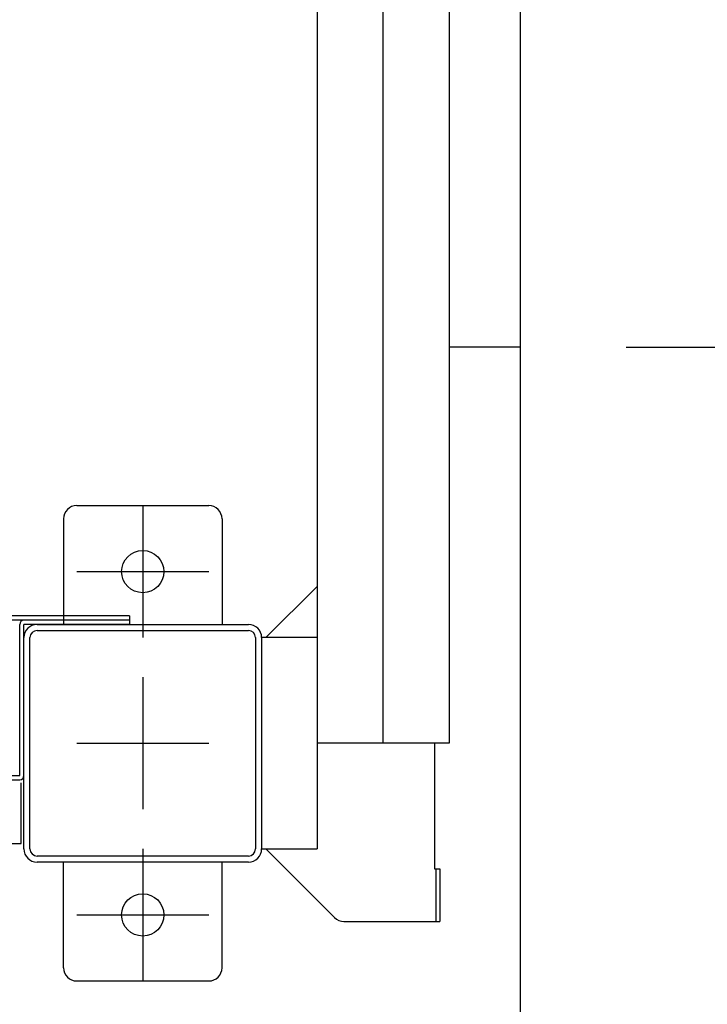
# Model space of a CAD drawing. Extents: x 576 to 32751, y 59 to 22708.
# Drawn here: x 10830 to 11090, y 11662 to 12034 of the extents above; entities that cross this region are included whole.
import ezdxf

# ---------------------------------------------------------------- set-up
doc = ezdxf.new("R2010")
doc.units = 0
doc.header["$LTSCALE"] = 20
doc.header["$PDMODE"] = 3
doc.header["$PDSIZE"] = 2
doc.linetypes.add('CENTER', pattern=[2, 1.25, -0.25, 0.25, -0.25])
doc.layers.get('0').update_dxf_attribs({"linetype": 'CONTINUOUS'})
doc.layers.get('DEFPOINTS').update_dxf_attribs({"linetype": 'CONTINUOUS'})
for name, color, linetype in [('センター', 3, 'CENTER'), ('寸法', 4, 'CONTINUOUS'), ('部品1', 7, 'CONTINUOUS')]:
    doc.layers.add(name, color=color, linetype=linetype)
doc.styles.get("Standard").update_dxf_attribs({"font": 'txt', "bigfont": 'bigfont.shx'})
doc.styles.add('STYLE1', font='isocp.shx', dxfattribs={"bigfont": 'bigfont.shx'})
doc.dimstyles.new('INABA_S80', dxfattribs={"dimscale": 80, "dimtxt": 2.5, "dimasz": 0.5, "dimexe": 0.5, "dimexo": 0.2, "dimgap": 0.8, "dimtad": 3, "dimdsep": 46, "dimtxsty": 'STANDARD', "dimblk1": 'DOT', "dimblk2": 'DOT', "dimsah": 1, "dimcen": 0, "dimclrt": 7, "dimadec": 0, "dimazin": 0, "dimtfac": 1, "dimtix": 1, "dimtmove": 0, "dimatfit": 2, "dimldrblk": 'DOT', "dimfxl": 1, "dimtolj": 1, "dimtzin": 0, "dimarcsym": 0})

# ---------------------------------------------------------------- blocks, each defined once
blk = doc.blocks.new('_DOTSMALL')
at = {"color": 0, "linetype": 'ByBlock', "ltscale": 50, "const_width": 0.5}
blk.add_lwpolyline([(-0.0625, 0, 1), (0.0625, 0, 1)], format="xyb", close=True, dxfattribs=at)
blk = doc.blocks.new('*D33')
at = {"layer": 'DEFPOINTS', "color": 0, "ltscale": 50}
for p in [(11019.4, 14410.45), (11019.4, 11910.45), (14367.78, 11910.45)]:
    blk.add_point(p, dxfattribs=at)
at = {"layer": '寸法', "color": 0, "lineweight": -2, "ltscale": 50}
for p, q in [((11059.4, 14410.45), (14487.78, 14410.45)), ((14367.78, 14410.45), (14367.78, 11910.45)), ((11059.4, 11910.45), (14487.78, 11910.45))]:
    blk.add_line(p, q, dxfattribs=at)
at = {"layer": '寸法', "color": 0, "lineweight": -2, "ltscale": 50, "xscale": 200, "yscale": 200, "zscale": 200}
for p, rotation in [((14367.78, 14410.45), 90), ((14367.78, 11910.45), 270)]:
    blk.add_blockref('_DOTSMALL', p, dxfattribs=dict(at, rotation=rotation))
at = {"layer": '寸法', "color": 7, "ltscale": 50, "insert": (13967.76, 13160.45), "char_height": 240, "attachment_point": 5, "rotation": 90, "style": 'STYLE1'}
blk.add_mtext('\\A1;500×5\\P=2500', dxfattribs=at)
blk = doc.blocks.new('*D34')
at = {"layer": 'DEFPOINTS', "color": 0, "ltscale": 50}
for p in [(11019.4, 11910.45), (11016.4, 11617.45), (14367.78, 11617.45)]:
    blk.add_point(p, dxfattribs=at)
at = {"layer": '寸法', "color": 0, "lineweight": -2, "ltscale": 50}
for p, q in [((11059.4, 11910.45), (14487.78, 11910.45)), ((14367.78, 11910.45), (14367.78, 11617.45)), ((11056.4, 11617.45), (14487.78, 11617.45)), ((14367.78, 11617.45), (14367.78, 10808.58))]:
    blk.add_line(p, q, dxfattribs=at)
at = {"layer": '寸法', "color": 0, "lineweight": -2, "ltscale": 50, "xscale": 200, "yscale": 200, "zscale": 200}
for p, rotation in [((14367.78, 11910.45), 90), ((14367.78, 11617.45), 270)]:
    blk.add_blockref('_DOTSMALL', p, dxfattribs=dict(at, rotation=rotation))
at = {"layer": '寸法', "color": 7, "ltscale": 50, "insert": (14167.76, 11113.01), "char_height": 240, "attachment_point": 5, "rotation": 90, "style": 'STYLE1'}
blk.add_mtext('\\A1;293', dxfattribs=at)
blk = doc.blocks.new('*D35')
at = {"layer": 'DEFPOINTS', "color": 0, "ltscale": 50}
for p in [(11016.4, 19303.45), (11016.4, 11617.45), (15583.87, 11617.45)]:
    blk.add_point(p, dxfattribs=at)
at = {"layer": '寸法', "color": 0, "lineweight": -2, "ltscale": 50}
for p, q in [((11056.4, 19303.45), (15703.87, 19303.45)), ((15583.87, 19303.45), (15583.87, 11617.45)), ((11056.4, 11617.45), (15703.87, 11617.45))]:
    blk.add_line(p, q, dxfattribs=at)
at = {"layer": '寸法', "color": 0, "lineweight": -2, "ltscale": 50, "xscale": 200, "yscale": 200, "zscale": 200}
for p, rotation in [((15583.87, 19303.45), 90), ((15583.87, 11617.45), 270)]:
    blk.add_blockref('_DOTSMALL', p, dxfattribs=dict(at, rotation=rotation))
at = {"layer": '寸法', "color": 7, "ltscale": 50, "insert": (15383.87, 15460.45), "char_height": 240, "attachment_point": 5, "rotation": 90, "style": 'STYLE1'}
blk.add_mtext('\\A1;7686', dxfattribs=at)
blk = doc.blocks.new('*D41')
at = {"layer": 'DEFPOINTS', "color": 0, "ltscale": 50}
for p in [(10710.4, 11784.86), (10818.4, 11620.45), (10818.4, 10617.45)]:
    blk.add_point(p, dxfattribs=at)
at = {"layer": '寸法', "color": 0, "lineweight": -2, "ltscale": 50}
for p, q in [((10710.4, 11744.86), (10710.4, 10497.45)), ((10818.4, 11580.45), (10818.4, 10497.45)), ((10710.4, 10617.45), (10510.4, 10617.45)), ((10764.4, 10617.45), (10646.4, 10084.26)), ((10710.4, 10617.45), (10818.4, 10617.45)), ((10710.4, 10617.45), (10818.4, 10617.45)), ((10818.4, 10617.45), (11018.4, 10617.45)), ((10646.4, 10084.26), (10102.4, 10084.26))]:
    blk.add_line(p, q, dxfattribs=at)
at = {"layer": '寸法', "color": 0, "lineweight": -2, "ltscale": 50, "xscale": 200, "yscale": 200, "zscale": 200}
blk.add_blockref('_DOTSMALL', (10710.4, 10617.45), dxfattribs=at)
at = {"layer": '寸法', "color": 0, "lineweight": -2, "ltscale": 50, "xscale": 200, "yscale": 200, "zscale": 200, "rotation": 180}
blk.add_blockref('_DOTSMALL', (10818.4, 10617.45), dxfattribs=at)
at = {"layer": '寸法', "color": 7, "ltscale": 50, "insert": (10374.4, 10284.26), "char_height": 240, "attachment_point": 5, "style": 'STYLE1'}
blk.add_mtext('\\A1;108', dxfattribs=at)

msp = doc.modelspace()

# ---------------------------------------------------------------- linework, layer by layer
at = {"layer": 'センター', "ltscale": 50}
msp.add_line((10967.4, 11760.4499538), (10967.4, 19160.4499538), dxfattribs=at)
at = {"layer": 'センター', "ltscale": 5}
for p, q in [((10876.4, 11850.4499538), (10876.4, 11800.4499538)), ((10851.4, 11825.4499538), (10901.4, 11825.4499538)), ((10876.4, 11785.4499538), (10876.4, 11735.4499538)), ((10851.4, 11760.4499538), (10901.4, 11760.4499538)), ((10876.4, 11720.4499538), (10876.4, 11670.4499538)), ((10851.4, 11695.4499538), (10901.4, 11695.4499538))]:
    msp.add_line(p, q, dxfattribs=at)
at = {"layer": '部品1'}
for p, q in [((11019.4, 11620.4499538), (11019.4, 19300.4499538)), ((11019.4, 11910.4499538), (10992.4, 11910.4499538)), ((10923, 11800.4499538), (10942.4, 11819.8499538)), ((10871.4, 11808.6499538), (10765, 11808.6499538)), ((10871.4, 11808.6499538), (10871.4, 11805.4499538)), ((10871.4, 11807.0499538), (10765, 11807.0499538)), ((10829.8, 11748.2499538), (10829.8, 11805.4499538)), ((10871.4, 11805.4499538), (10831.4, 11805.4499538)), ((10831.4, 11748.2499538), (10831.4, 11805.4499538)), ((10871.4, 11807.7499538), (10871.4, 11805.4499538)), ((10986.8, 11760.4499538), (10986.8, 11712.9499538)), ((10720, 11748.2499538), (10829.8, 11748.2499538)), ((10720, 11746.6499538), (10829.8, 11746.6499538)), ((10830.4, 11722.4499538), (10830.4, 11745.4499538)), ((10818.4, 11722.4499538), (10830.4, 11722.4499538)), ((10923, 11720.4499538), (10949.03553391, 11694.41441989)), ((10986.8, 11712.9499538), (10988.9, 11712.9499538)), ((10987.3, 11712.9499538), (10987.3, 11692.9499538))]:
    msp.add_line(p, q, dxfattribs=at)
at = {"layer": '部品1', "ltscale": 50}
for p, q in [((10942.4, 19200.4499538), (10942.4, 11720.4499538)), ((10992.4, 19160.4499538), (10992.4, 11760.4499538)), ((10919.1, 11800.4499538), (10919.1, 11720.4499538)), ((10921.4, 11800.4499538), (10921.4, 11720.4499538)), ((10992.4, 11760.4499538), (10942.4, 11760.4499538))]:
    msp.add_line(p, q, dxfattribs=at)
at = {"layer": '部品1', "ltscale": 5}
for p, q in [((10851.4, 11850.4499538), (10901.4, 11850.4499538)), ((10846.4, 11845.4499538), (10846.4, 11805.4499538)), ((10906.4, 11845.4499538), (10906.4, 11805.4499538)), ((10836.4, 11805.4499538), (10916.4, 11805.4499538)), ((10836.4, 11803.1499538), (10916.4, 11803.1499538)), ((10831.4, 11720.4499538), (10831.4, 11800.4499538)), ((10833.7, 11720.4499538), (10833.7, 11800.4499538)), ((10916.4, 11717.7499538), (10836.4, 11717.7499538)), ((10916.4, 11715.4499538), (10836.4, 11715.4499538)), ((10846.4, 11675.4499538), (10846.4, 11715.4499538)), ((10906.4, 11675.4499538), (10906.4, 11715.4499538)), ((10851.4, 11670.4499538), (10901.4, 11670.4499538))]:
    msp.add_line(p, q, dxfattribs=at)
at = {"layer": '部品1', "ltscale": 10}
for p, q in [((10942.4, 11800.4499538), (10921.4, 11800.4499538)), ((10921.4, 11720.4499538), (10942.4, 11720.4499538)), ((10988.9, 11712.9499538), (10988.9, 11692.9499538))]:
    msp.add_line(p, q, dxfattribs=at)
at = {"layer": '部品1', "ltscale": 3}
msp.add_line((10952.57106781, 11692.9499538), (10988.9, 11692.9499538), dxfattribs=at)
at = {"layer": '部品1', "ltscale": 5}
for centre in [(10876.4, 11825.4499538), (10876.4, 11695.4499538)]:
    msp.add_circle(centre, 8, dxfattribs=at)
for centre, radius, start, end in [((10851.4, 11845.4499538), 5, 90, 180), ((10901.4, 11845.4499538), 5, 0, 90), ((10836.4, 11800.4499538), 5, 90, 180), ((10836.4, 11800.4499538), 2.7, 90, 180), ((10836.4, 11720.4499538), 5, 180, 270), ((10836.4, 11720.4499538), 2.7, 180, 270), ((10851.4, 11675.4499538), 5, 180, 270), ((10901.4, 11675.4499538), 5, 270, 0)]:
    msp.add_arc(centre, radius, start, end, dxfattribs=at)
at = {"layer": '部品1'}
for centre, radius, start, end in [((10831.4, 11805.4499538), 1.6, 90, 180), ((10829.8, 11748.2499538), 1.6, 270, 0), ((10952.57106781, 11697.9499538), 5, 225.0000000001, 270)]:
    msp.add_arc(centre, radius, start, end, dxfattribs=at)
at = {"layer": '部品1', "ltscale": 50}
for centre, radius, start, end in [((10916.4, 11800.4499538), 5, 0, 90), ((10916.4, 11800.4499538), 2.7, 0, 90), ((10916.4, 11720.4499538), 2.7, 270, 0), ((10916.4, 11720.4499538), 5, 270, 0)]:
    msp.add_arc(centre, radius, start, end, dxfattribs=at)

# ---------------------------------------------------------------- dimensions: what is measured, and where the dimension line sits
at = {"layer": '寸法', "ltscale": 50}
dim = msp.add_linear_dim(base=(15583.86819642, 11617.4499538), p1=(11016.4, 19303.4499538), p2=(11016.4, 11617.4499538), angle=90, dimstyle='INABA_S80', override={"dimtxt": 3, "dimasz": 2.5, "dimexe": 1.5, "dimexo": 0.5, "dimgap": 1, "dimtxsty": 'STYLE1', "dimblk1": 'DOTSMALL', "dimblk2": 'DOTSMALL', "dimatfit": 3}, dxfattribs=at)
dim.commit()
dim.dimension.update_dxf_attribs({"geometry": '*D35', "text_midpoint": (15383.86819642, 15460.4499538)})
dim = msp.add_linear_dim(base=(14367.78012794, 11910.4499538), p1=(11019.4, 14410.4499538), p2=(11019.4, 11910.4499538), angle=90, text='500×5\\P=<>', dimstyle='INABA_S80', override={"dimtxt": 3, "dimasz": 2.5, "dimexe": 1.5, "dimexo": 0.5, "dimgap": 1, "dimtxsty": 'STYLE1', "dimblk1": 'DOTSMALL', "dimblk2": 'DOTSMALL', "dimatfit": 3}, dxfattribs=at)
dim.commit()
dim.dimension.update_dxf_attribs({"geometry": '*D33', "text_midpoint": (14367.78012794, 13160.4499538), "dimtype": 160})
dim = msp.add_linear_dim(base=(14367.78012794, 11617.4499538), p1=(11019.4, 11910.4499538), p2=(11016.4, 11617.4499538), angle=90, dimstyle='INABA_S80', override={"dimtxt": 3, "dimasz": 2.5, "dimexe": 1.5, "dimexo": 0.5, "dimgap": 1, "dimtxsty": 'STYLE1', "dimblk1": 'DOTSMALL', "dimblk2": 'DOTSMALL', "dimatfit": 3}, dxfattribs=at)
dim.commit()
dim.dimension.update_dxf_attribs({"geometry": '*D34', "text_midpoint": (14367.78012794, 11113.01282729), "dimtype": 160})
dim = msp.add_linear_dim(base=(10818.4, 10617.4499538), p1=(10710.4, 11784.85706058), p2=(10818.4, 11620.4499538), dimstyle='INABA_S80', override={"dimtxt": 3, "dimasz": 2.5, "dimexe": 1.5, "dimexo": 0.5, "dimgap": 1, "dimtxsty": 'STYLE1', "dimblk1": 'DOTSMALL', "dimblk2": 'DOTSMALL', "dimtmove": 1, "dimatfit": 3}, dxfattribs=at)
dim.commit()
dim.dimension.update_dxf_attribs({"geometry": '*D41', "text_midpoint": (10566.40000925, 10084.25655636), "dimtype": 160})

doc.saveas('drawing.dxf')
